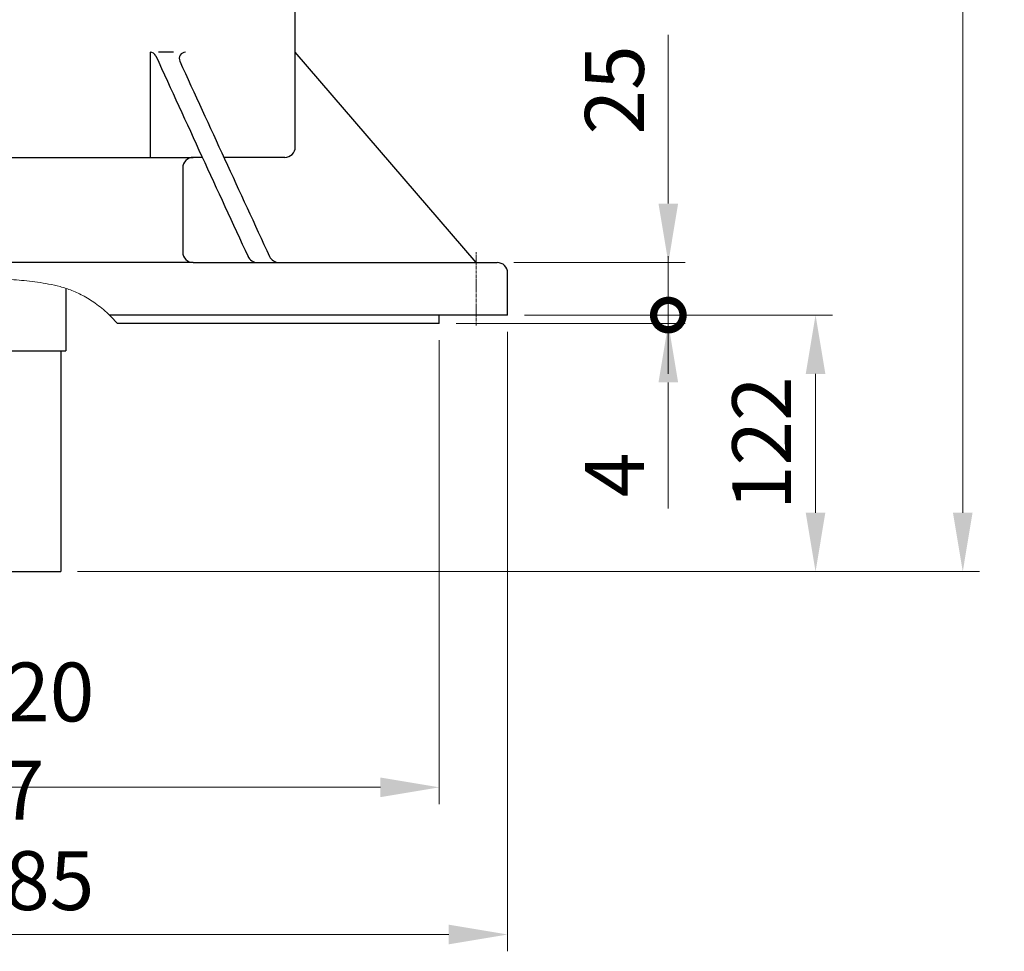
# Model space of a CAD drawing. Units: millimetres. Extents: x 1827 to 3820, y 14 to 2960.
# Drawn here: x 2407 to 2875, y 1513 to 1956 of the extents above; entities that cross this region are included whole.
import ezdxf

# ---------------------------------------------------------------- set-up
doc = ezdxf.new("R2010")
doc.units = ezdxf.units.MM
doc.linetypes.add('CENTER2', pattern=[1.125, 0.75, -0.125, 0.125, -0.125])
doc.layers.get('0').update_dxf_attribs({"linetype": 'CONTINUOUS', "lineweight": 30})
doc.layers.get('DEFPOINTS').update_dxf_attribs({"linetype": 'CONTINUOUS'})
for name, color, linetype, lineweight in [('C', 1, 'CENTER2', 9), ('D', 7, 'CONTINUOUS', 9), ('O', 3, 'CONTINUOUS', 30)]:
    doc.layers.add(name, color=color, linetype=linetype, lineweight=lineweight)
doc.styles.get("Standard").update_dxf_attribs({"font": 'romans.shx', "width": 0.8, "bigfont": 'whgtxt.shx'})
doc.dimstyles.get("Standard").update_dxf_attribs({"dimtxt": 3.5, "dimasz": 3.5, "dimexe": 1, "dimexo": 1, "dimgap": 1, "dimtad": 1, "dimdec": 3, "dimdsep": 46, "dimtxsty": 'Standard', "dimcen": 0, "dimclrd": 256, "dimclre": 256, "dimclrt": 256, "dimadec": 3, "dimazin": 2, "dimtp": 0.1, "dimtm": 0.1, "dimtfac": 0.71, "dimtdec": 3, "dimtmove": 0, "dimatfit": 3, "dimfxl": 0, "dimlwd": -1, "dimlwe": -1, "dimarcsym": 0})
doc.dimstyles.new('STANDARD$0', dxfattribs={"dimtxt": 2.5, "dimasz": 2.5, "dimexe": 1.25, "dimexo": 1.25, "dimgap": 1, "dimtad": 1, "dimdsep": 46, "dimtxsty": 'Standard', "dimblk": 'OPEN', "dimcen": 0, "dimclrd": 256, "dimclre": 256, "dimclrt": 7, "dimadec": 1, "dimazin": 2, "dimtfac": 1, "dimtmove": 0, "dimatfit": 3, "dimldrblk": 'OPEN', "dimfxl": 0, "dimtolj": 1, "dimtzin": 0, "dimlwd": -1, "dimlwe": -1, "dimarcsym": 0})

# ---------------------------------------------------------------- blocks, each defined once
blk = doc.blocks.new('*D22')
at = {"layer": 'D', "transparency": 16777216}
for p, q in [((2186.67, 1803.77), (2186.67, 1583.13)), ((2606.67, 1803.77), (2606.67, 1583.13)), ((2214.67, 1591.13), (2578.67, 1591.13))]:
    blk.add_line(p, q, dxfattribs=at)
for points in [[(2214.67, 1595.79), (2214.67, 1586.46), (2186.67, 1591.13)], [(2578.67, 1595.79), (2578.67, 1586.46), (2606.67, 1591.13)]]:
    blk.add_solid(points, dxfattribs=at)
at = {"layer": 'DEFPOINTS', "color": 0, "transparency": 16777216}
for p in [(2186.67, 1811.77), (2606.67, 1811.77), (2606.67, 1591.13)]:
    blk.add_point(p, dxfattribs=at)
at = {"layer": 'D', "transparency": 16777216, "insert": (2396.67, 1613.13), "char_height": 28, "attachment_point": 5}
blk.add_mtext('%%C420{}{\\C4; h7}', dxfattribs=at)
blk = doc.blocks.new('*D23')
at = {"layer": 'D', "transparency": 16777216}
for p, q in [((2154.17, 1807.77), (2154.17, 1513.13)), ((2639.17, 1807.77), (2639.17, 1513.13)), ((2611.17, 1521.13), (2182.17, 1521.13))]:
    blk.add_line(p, q, dxfattribs=at)
for points in [[(2182.17, 1525.79), (2182.17, 1516.46), (2154.17, 1521.13)], [(2611.17, 1525.79), (2611.17, 1516.46), (2639.17, 1521.13)]]:
    blk.add_solid(points, dxfattribs=at)
at = {"layer": 'DEFPOINTS', "color": 0, "transparency": 16777216}
for p in [(2154.17, 1815.77), (2639.17, 1815.77), (2154.17, 1521.13)]:
    blk.add_point(p, dxfattribs=at)
at = {"layer": 'D', "transparency": 16777216, "insert": (2396.67, 1543.13), "char_height": 28, "attachment_point": 5}
blk.add_mtext('%%C485', dxfattribs=at)
blk = doc.blocks.new('_DotSmall')
at = {"color": 0, "linetype": 'ByBlock', "const_width": 0.5}
blk.add_lwpolyline([(-0.0625, 0, 1), (0.0625, 0, 1)], format="xyb", close=True, dxfattribs=at)
blk = doc.blocks.new('*D24')
at = {"layer": 'D', "transparency": 16777216}
for p, q in [((2715.57, 1815.77), (2715.57, 1843.77)), ((2647.17, 1815.77), (2723.57, 1815.77)), ((2715.57, 1815.77), (2715.57, 1811.77)), ((2614.67, 1811.77), (2723.57, 1811.77)), ((2715.57, 1783.77), (2715.57, 1723.77))]:
    blk.add_line(p, q, dxfattribs=at)
blk.add_solid([(2710.9, 1783.77), (2720.23, 1783.77), (2715.57, 1811.77)], dxfattribs=at)
at = {"layer": 'DEFPOINTS', "color": 0, "transparency": 16777216}
for p in [(2639.17, 1815.77), (2606.67, 1811.77), (2715.57, 1811.77)]:
    blk.add_point(p, dxfattribs=at)
at = {"layer": 'D', "transparency": 16777216, "xscale": 28, "yscale": 28, "zscale": 28, "rotation": 270}
blk.add_blockref('_DotSmall', (2715.57, 1815.77), dxfattribs=at)
at = {"layer": 'D', "transparency": 16777216, "insert": (2693.57, 1739.77), "char_height": 28, "attachment_point": 5, "rotation": 90}
blk.add_mtext('4', dxfattribs=at)
blk = doc.blocks.new('*D25')
at = {"layer": 'D', "transparency": 16777216}
for p, q in [((2715.57, 1868.77), (2715.57, 1949.03)), ((2642.17, 1840.77), (2723.57, 1840.77)), ((2715.57, 1815.77), (2715.57, 1840.77)), ((2647.17, 1815.77), (2723.57, 1815.77)), ((2715.57, 1815.77), (2715.57, 1787.77))]:
    blk.add_line(p, q, dxfattribs=at)
blk.add_solid([(2710.9, 1868.77), (2720.23, 1868.77), (2715.57, 1840.77)], dxfattribs=at)
at = {"layer": 'DEFPOINTS', "color": 0, "transparency": 16777216}
for p in [(2634.17, 1840.77), (2715.57, 1840.77), (2639.17, 1815.77)]:
    blk.add_point(p, dxfattribs=at)
at = {"layer": 'D', "transparency": 16777216, "xscale": 28, "yscale": 28, "zscale": 28, "rotation": 90}
blk.add_blockref('_DotSmall', (2715.57, 1815.77), dxfattribs=at)
at = {"layer": 'D', "transparency": 16777216, "insert": (2693.57, 1922.9), "char_height": 28, "attachment_point": 5, "rotation": 90}
blk.add_mtext('25', dxfattribs=at)
blk = doc.blocks.new('DFETYH')
at = {"layer": 'C', "ltscale": 2}
blk.add_line((618.66, 1323.38), (618.66, 1358.38), dxfattribs=at)
at = {"layer": 'D'}
blk.add_spline([(329.96, 1324.38), (334.2, 1328.62), (340.86, 1333.93), (347.25, 1337.85), (353.38, 1340.62), (364.9, 1343.67), (370.32, 1344.43), (380.56, 1345.35), (385.48, 1345.55), (395.18, 1345.43), (405.01, 1344.64), (410.11, 1344), (415.38, 1343.16), (420.84, 1341.92), (426.48, 1340.05), (432.31, 1337.31), (438.32, 1333.45), (444.52, 1328.24), (448.14, 1324.38)], degree=3, dxfattribs=at)
at = {"layer": 'O'}
for p, q in [((532.66, 1408.38), (532.66, 1608.38)), ((463.68, 1453.38), (463.68, 1403.38)), ((474.85, 1453.38), (467.61, 1453.38)), ((618.66, 1353.38), (532.66, 1453.38)), ((142.66, 1403.38), (484.16, 1403.38)), ((488.5, 1403.38), (484.16, 1403.38)), ((527.66, 1403.38), (498.74, 1403.38)), ((479.16, 1398.38), (479.16, 1358.38)), ((484.16, 1353.38), (158.66, 1353.38)), ((484.16, 1353.38), (628.66, 1353.38)), ((633.66, 1328.38), (633.66, 1348.38)), ((423.66, 1341.07), (423.66, 1311.38)), ((633.66, 1328.38), (444.38, 1328.38)), ((601.16, 1324.38), (601.16, 1328.38)), ((601.16, 1324.38), (448.14, 1324.38)), ((358.66, 1311.38), (423.66, 1311.38)), ((421.16, 1311.38), (421.16, 1206.38)), ((361.16, 1206.38), (421.16, 1206.38))]:
    blk.add_line(p, q, dxfattribs=at)
for centre, radius, start, end in [((463.68, 1450.38), 3, 24.532, 90), ((20443.72, 10569.3), 21959.62, 204.532033, 204.805997), ((480.52, 1450.38), 3, 90, 204.5392), ((20453.96, 10569.3), 21959.62, 204.539179, 204.805997), ((527.66, 1408.38), 5, 270, 0), ((484.16, 1398.38), 5, 90, 180), ((484.16, 1358.38), 5, 180, 270), ((514.74, 1358.38), 5, 204.4907, 269.9989), ((524.98, 1358.38), 5, 204.4907, 269.9989), ((628.66, 1348.38), 5, 0, 90)]:
    blk.add_arc(centre, radius, start, end, dxfattribs=at)
blk = doc.blocks.new('*D39')
at = {"layer": 'D', "transparency": 16777216}
for p, q in [((2647.17, 1815.77), (2793.57, 1815.77)), ((2785.57, 1721.77), (2785.57, 1787.77)), ((2434.67, 1693.77), (2793.57, 1693.77))]:
    blk.add_line(p, q, dxfattribs=at)
for points in [[(2780.9, 1787.77), (2790.23, 1787.77), (2785.57, 1815.77)], [(2780.9, 1721.77), (2790.23, 1721.77), (2785.57, 1693.77)]]:
    blk.add_solid(points, dxfattribs=at)
at = {"layer": 'DEFPOINTS', "color": 0, "transparency": 16777216}
for p in [(2639.17, 1815.77), (2785.57, 1815.77), (2426.67, 1693.77)]:
    blk.add_point(p, dxfattribs=at)
at = {"layer": 'D', "transparency": 16777216, "insert": (2763.57, 1754.77), "char_height": 28, "attachment_point": 5, "rotation": 90}
blk.add_mtext('122', dxfattribs=at)
blk = doc.blocks.new('*D40')
at = {"layer": 'D', "transparency": 16777216}
for p, q in [((2493.67, 2657.37), (2863.57, 2657.37)), ((2855.57, 2629.37), (2855.57, 1721.77)), ((2434.67, 1693.77), (2863.57, 1693.77))]:
    blk.add_line(p, q, dxfattribs=at)
for points in [[(2850.9, 2629.37), (2860.23, 2629.37), (2855.57, 2657.37)], [(2850.9, 1721.77), (2860.23, 1721.77), (2855.57, 1693.77)]]:
    blk.add_solid(points, dxfattribs=at)
at = {"layer": 'DEFPOINTS', "color": 0, "transparency": 16777216}
for p in [(2485.67, 2657.37), (2426.67, 1693.77), (2855.57, 1693.77)]:
    blk.add_point(p, dxfattribs=at)
at = {"layer": 'D', "transparency": 16777216, "insert": (2833.57, 2175.57), "char_height": 28, "attachment_point": 5, "rotation": 90}
blk.add_mtext('APPROX. 970', dxfattribs=at)

msp = doc.modelspace()

# ---------------------------------------------------------------- block references
at = {"layer": 'D'}
msp.add_blockref('DFETYH', (2005.5018, 487.3892), dxfattribs=at)

# ---------------------------------------------------------------- dimensions: what is measured, and where the dimension line sits
dim = msp.add_linear_dim(base=(2855.5667, 1693.7678), p1=(2485.6668, 2657.3678), p2=(2426.6668, 1693.7678), angle=90, text='APPROX. 970', dimstyle='STANDARD$0', override={"dimscale": 8, "dimtxt": 3.5, "dimasz": 3.5, "dimexe": 1, "dimexo": 1, "dimdec": 3, "dimclrt": 256, "dimadec": 3, "dimtp": 0.1, "dimtm": 0.1, "dimtfac": 0.71, "dimtdec": 3, "dimtfill": 0, "dimtolj": 0, "dimtzin": 8, "dimarcsym": 1}, dxfattribs=at)
dim.commit()
dim.dimension.update_dxf_attribs({"geometry": '*D40', "text_midpoint": (2855.5667, 2175.5678), "dimtype": 160})
for base, p2, picture, middle in [((2715.5667, 1840.7678), (2634.1668, 1840.7678), '*D25', (2693.5667, 1922.9012)), ((2715.5667, 1811.7678), (2606.6668, 1811.7678), '*D24', (2693.5667, 1739.7678))]:
    dim = msp.add_linear_dim(base=base, p1=(2639.1668, 1815.7678), p2=p2, angle=90, dimstyle='Standard', override={"dimscale": 8, "dimblk1": 'DotSmall', "dimsah": 1, "dimtmove": 0}, dxfattribs=at)
    dim.commit()
    dim.dimension.update_dxf_attribs({"geometry": picture, "text_midpoint": middle})
dim = msp.add_linear_dim(base=(2154.1668, 1521.1255), p1=(2639.1668, 1815.7678), p2=(2154.1668, 1815.7678), text='%%C<>', dimstyle='Standard', override={"dimscale": 8, "dimtmove": 0}, dxfattribs=at)
dim.commit()
dim.dimension.update_dxf_attribs({"geometry": '*D23', "text_midpoint": (2396.6668, 1521.1255), "dimtype": 160})
dim = msp.add_linear_dim(base=(2785.5667, 1815.7678), p1=(2426.6668, 1693.7678), p2=(2639.1668, 1815.7678), angle=90, dimstyle='STANDARD$0', override={"dimscale": 8, "dimtxt": 3.5, "dimasz": 3.5, "dimexe": 1, "dimexo": 1, "dimdec": 3, "dimclrt": 256, "dimadec": 3, "dimtp": 0.1, "dimtm": 0.1, "dimtfac": 0.71, "dimtdec": 3, "dimtmove": 0, "dimtfill": 0, "dimtolj": 0, "dimtzin": 8, "dimarcsym": 1}, dxfattribs=at)
dim.commit()
dim.dimension.update_dxf_attribs({"geometry": '*D39', "text_midpoint": (2785.5667, 1754.7678), "dimtype": 160})
dim = msp.add_linear_dim(base=(2606.6668, 1591.1255), p1=(2186.6668, 1811.7678), p2=(2606.6668, 1811.7678), text='%%C<>{}{\\C4; h7}', dimstyle='Standard', override={"dimscale": 8, "dimtp": 0.1, "dimtm": 0.1, "dimtdec": 3, "dimtmove": 0, "dimtzin": 8}, dxfattribs=at)
dim.commit()
dim.dimension.update_dxf_attribs({"geometry": '*D22', "text_midpoint": (2396.6668, 1613.1255)})

doc.saveas('drawing.dxf')
